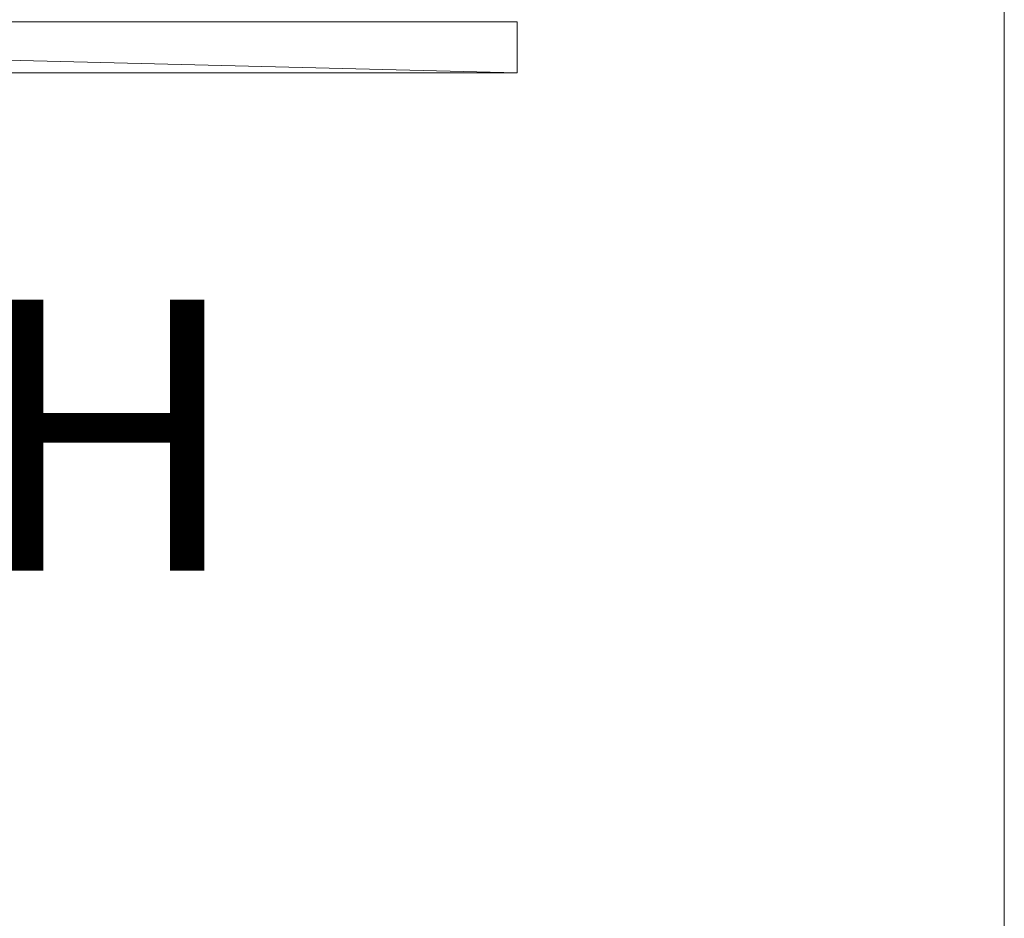
# Model space of a CAD drawing. Units: inches. Extents: x -25 to 121, y -121 to 96.
# Drawn here: x 105 to 119, y 52 to 65 of the extents above; entities that cross this region are included whole.
import ezdxf

# ---------------------------------------------------------------- set-up
doc = ezdxf.new("R2010")
doc.units = ezdxf.units.IN
doc.header["$LTSCALE"] = 0.71499
doc.header["$MEASUREMENT"] = 0
doc.linetypes.add('Dot', pattern=[6.35, 0, -6.35])
for name, color, linetype in [('CATALOGUE-TXT', 7, 'Continuous'), ('CET color Black or White', 7, 'Continuous'), ('CET Default', 7, 'Continuous')]:
    doc.layers.add(name, color=color, linetype=linetype)
doc.layers.add('CET color Grey20', color=7, linetype='Continuous', true_color=0x4f2f18)
doc.layers.add('CET color Grey57', color=7, linetype='Continuous', true_color=0x919191)
doc.styles.add('Arial', font='arial.ttf')

# ---------------------------------------------------------------- blocks, each defined once
blk = doc.blocks.new('*C51')
at = {"layer": 'CET color Black or White', "linetype": 'Continuous', "lineweight": 18}
blk.add_lwpolyline([(29.625, -21.189), (29.625, -21.939), (59.938, -21.939), (59.938, -21.189), (29.625, -21.189)], close=True, dxfattribs=at)
at = {"layer": 'CET color Grey57', "linetype": 'Dot', "lineweight": 18}
blk.add_lwpolyline([(29.625, -21.189), (29.625, -21.939), (59.938, -21.939), (59.938, -21.189), (29.625, -21.189)], close=True, dxfattribs=at)
blk.add_lwpolyline([(29.625, -21.189), (29.625, -21.939), (59.938, -21.939), (59.938, -21.189), (29.625, -21.189)], close=True, dxfattribs=at)
blk.add_lwpolyline([(29.625, -21.189), (29.625, -21.939), (59.938, -21.939), (59.938, -21.189), (29.625, -21.189)], close=True, dxfattribs=at)
blk.add_lwpolyline([(29.625, -21.189), (29.625, -21.939), (59.938, -21.939), (59.938, -21.189), (29.625, -21.189)], close=True, dxfattribs=at)
blk.add_lwpolyline([(29.625, -21.189), (29.625, -21.939), (59.938, -21.939), (59.938, -21.189), (29.625, -21.189)], close=True, dxfattribs=at)
blk.add_lwpolyline([(29.625, -21.189), (29.625, -21.939), (59.938, -21.939), (59.938, -21.189), (29.625, -21.189)], close=True, dxfattribs=at)
blk.add_lwpolyline([(29.625, -21.189), (29.625, -21.939), (59.938, -21.939), (59.938, -21.189), (29.625, -21.189)], close=True, dxfattribs=at)
at = {"layer": 'CATALOGUE-TXT', "linetype": 'Continuous', "style": 'Arial'}
blk.add_attdef('ITEXT', (0.965, -31.664), '', height=4, dxfattribs=at).dxf.unprotected_set("ltscale", 0)
blk = doc.blocks.new('*C29')
at = {"layer": 'CET color Grey20', "linetype": 'Continuous', "lineweight": 0}
mesh = blk.add_polyface(dxfattribs=at)
corners = [(59.938, -21.939, 0.54), (59.938, -21.939, 20.978), (29.625, -21.939, 20.978), (59.938, -21.189, 0.54), (59.938, -21.189, 20.978), (29.625, -21.189, 20.978), (29.625, -21.939, 0.54), (29.625, -21.189, 0.54)]
mesh.append_faces([[corners[k] for k in face] for face in [(5, 1, 4, 5), (7, 4, 3, 7)]], dxfattribs={"vtx0": -1, "vtx3": -1})
mesh.append_faces([[corners[k] for k in face] for face in [(2, 1, 5, 2), (6, 7, 0, 6), (7, 6, 5, 7), (6, 0, 2, 6), (0, 3, 1, 0)]], dxfattribs={"vtx1": -1})
mesh.append_faces([[corners[k] for k in face] for face in [(0, 1, 2, 0), (3, 4, 1, 3), (7, 3, 0, 7), (6, 2, 5, 6), (7, 5, 4, 7)]], dxfattribs={"vtx2": -1})
blk = doc.blocks.new('*C30')
at = {"layer": 'CET Default', "linetype": 'Continuous', "lineweight": 0}
blk.add_blockref('*C29', (52.001, 86.619, 0), dxfattribs=at)
blk = doc.blocks.new('*C54')
at = {"layer": 'CATALOGUE-TXT', "linetype": 'Continuous', "style": 'Arial'}
blk.add_attdef('ITEXT', (-32.115, -18.792), '', height=4, dxfattribs=at).dxf.unprotected_set("ltscale", 0)
blk = doc.blocks.new('*C19')
at = {"layer": 'CET color Black or White', "linetype": 'Continuous', "lineweight": 18}
blk.add_line((0, 43.307), (95.098, 43.307), dxfattribs=at)

msp = doc.modelspace()

# ---------------------------------------------------------------- block references
at = {"layer": 'CET Default', "linetype": 'Continuous', "lineweight": 0, "rotation": 270.0000006832453}
msp.add_blockref('*C19', (75.816, 86.889), dxfattribs=at)
at = {"layer": 'CET Default', "linetype": 'Continuous', "lineweight": 0}
for name, p in [('*C51', (52.001, 86.619)), ('*C30', (0, 0))]:
    msp.add_blockref(name, p, dxfattribs=at)
msp.add_blockref('*C54', (96.483, 76.128), dxfattribs=at).add_auto_attribs({'ITEXT': 'FLB2029OVCUSH'})

doc.saveas('drawing.dxf')
